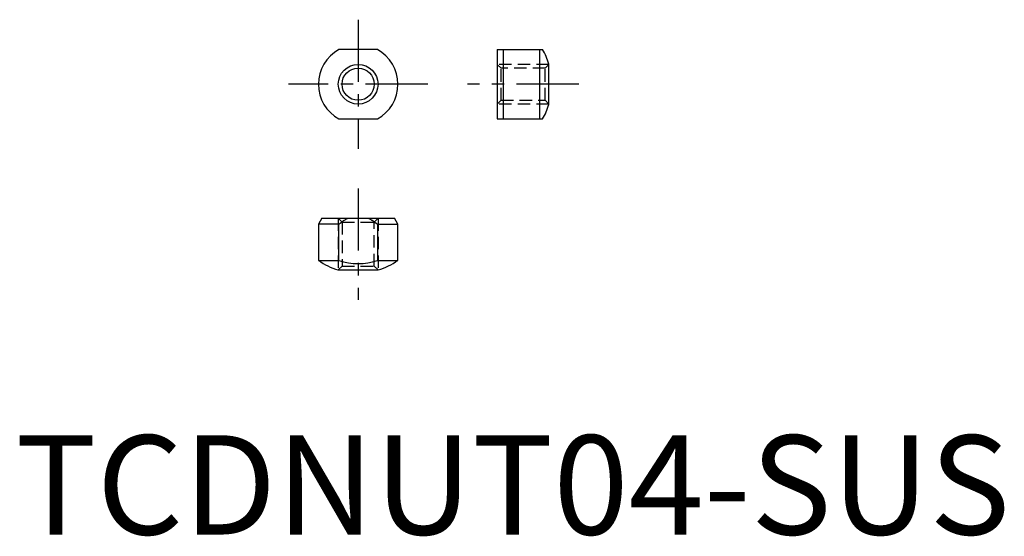
# Model space of a CAD drawing. Extents: x 0.4 to 99.5, y -0.2 to 51.9.
import ezdxf

# ---------------------------------------------------------------- set-up
doc = ezdxf.new("R2010")
doc.units = 0
doc.header["$LTSCALE"] = 5
doc.header["$MEASUREMENT"] = 0
doc.linetypes.add('CENTER', pattern=[2, 1.25, -0.25, 0.25, -0.25])
doc.linetypes.add('HIDDEN', pattern=[0.375, 0.25, -0.125])
doc.layers.get('0').update_dxf_attribs({"linetype": 'CONTINUOUS'})
for name, color, linetype in [('1', 1, 'CENTER'), ('2', 2, 'HIDDEN'), ('3', 3, 'CONTINUOUS')]:
    doc.layers.add(name, color=color, linetype=linetype)
doc.styles.add('Standard1', font='arial.ttf')

msp = doc.modelspace()

# ---------------------------------------------------------------- linework, layer by layer
for p, q in [((36.423, 48.852), (32.55, 48.852)), ((48.487, 48.852), (48.487, 41.852)), ((48.487, 48.852), (53.049, 48.852)), ((49.087, 48.852), (49.087, 41.852)), ((52.731, 48.852), (52.731, 41.852)), ((53.687, 43.325), (53.687, 47.379)), ((32.55, 41.852), (36.423, 41.852)), ((48.487, 41.852), (53.049, 41.852)), ((30.833, 31.852), (30.487, 31.252)), ((30.833, 31.852), (38.14, 31.852)), ((33.175, 31.707), (33.224, 31.735)), ((33.224, 31.735), (33.272, 31.763)), ((33.272, 31.763), (33.296, 31.777)), ((33.296, 31.777), (33.32, 31.79)), ((33.32, 31.79), (33.367, 31.816)), ((33.367, 31.816), (33.415, 31.84)), ((33.415, 31.84), (33.439, 31.852)), ((35.535, 31.852), (35.559, 31.84)), ((35.559, 31.84), (35.606, 31.816)), ((35.606, 31.816), (35.654, 31.79)), ((35.654, 31.79), (35.678, 31.777)), ((35.678, 31.777), (35.702, 31.763)), ((35.702, 31.763), (35.75, 31.735)), ((35.75, 31.735), (35.798, 31.707)), ((38.487, 31.252), (38.14, 31.852)), ((30.487, 31.252), (30.487, 27.608)), ((32.55, 31.252), (30.487, 31.252)), ((32.55, 31.252), (32.705, 31.377)), ((32.55, 27.608), (32.55, 31.252)), ((32.705, 31.377), (32.881, 31.51)), ((32.881, 31.51), (32.931, 31.546)), ((32.931, 31.546), (32.98, 31.58)), ((32.98, 31.58), (33.005, 31.597)), ((33.005, 31.597), (33.029, 31.613)), ((33.029, 31.613), (33.078, 31.646)), ((33.078, 31.646), (33.127, 31.677)), ((33.127, 31.677), (33.175, 31.707)), ((35.798, 31.707), (35.847, 31.677)), ((35.847, 31.677), (35.896, 31.646)), ((35.896, 31.646), (35.945, 31.613)), ((35.945, 31.613), (35.969, 31.597)), ((35.969, 31.597), (35.994, 31.58)), ((35.994, 31.58), (36.043, 31.546)), ((36.043, 31.546), (36.093, 31.51)), ((36.093, 31.51), (36.269, 31.377)), ((36.269, 31.377), (36.423, 31.252)), ((36.423, 31.252), (36.423, 27.608)), ((36.423, 31.252), (38.487, 31.252)), ((38.487, 27.608), (38.487, 31.252)), ((30.487, 27.608), (32.55, 27.608)), ((36.423, 27.608), (38.487, 27.608)), ((32.46, 26.652), (36.514, 26.652))]:
    msp.add_line(p, q)
msp.add_circle((34.487, 45.352), 1.621)
for centre, radius, start, end in [((34.487, 45.352), 4, 118.95502, 241.04498), ((34.487, 45.352), 4, 298.95502, 61.04498), ((46.987, 45.352), 7, 16.83498, 30), ((46.987, 45.352), 7, 330, 343.16502), ((34.487, 33.352), 7, 235.1501, 253.16502), ((34.487, 33.352), 6.062, 251.37104, 288.62896), ((34.487, 33.352), 7, 286.83498, 304.8499)]:
    msp.add_arc(centre, radius, start, end)
at = {"layer": '1'}
for p, q in [((34.487, 51.852), (34.487, 38.852)), ((41.487, 45.352), (27.487, 45.352)), ((56.687, 45.352), (45.487, 45.352)), ((34.487, 34.852), (34.487, 23.652))]:
    msp.add_line(p, q, dxfattribs=at)
at = {"layer": '2'}
for p, q in [((48.866, 46.973), (48.487, 47.352)), ((53.687, 47.352), (48.487, 47.352)), ((53.308, 46.973), (48.866, 46.973)), ((48.866, 43.731), (48.866, 46.973)), ((53.687, 47.352), (53.308, 46.973)), ((53.308, 43.731), (53.308, 46.973)), ((48.487, 43.352), (48.866, 43.731)), ((48.866, 43.731), (53.308, 43.731)), ((53.308, 43.731), (53.687, 43.352)), ((53.687, 43.352), (48.487, 43.352)), ((32.487, 31.852), (32.866, 31.473)), ((32.487, 31.852), (32.487, 26.652)), ((36.108, 31.473), (36.487, 31.852)), ((36.487, 31.852), (36.487, 26.652)), ((32.866, 31.473), (32.866, 27.031)), ((32.866, 31.473), (36.108, 31.473)), ((36.108, 27.031), (36.108, 31.473)), ((32.866, 27.031), (32.487, 26.652)), ((32.866, 27.031), (36.108, 27.031)), ((36.487, 26.652), (36.108, 27.031))]:
    msp.add_line(p, q, dxfattribs=at)
at = {"layer": '3'}
msp.add_circle((34.487, 45.352), 2, dxfattribs=at)

# ---------------------------------------------------------------- texts
at = {"color": 3, "style": 'Standard1'}
msp.add_text('TCDNUT04-SUS', height=10, dxfattribs=at).set_placement((0, 0))

doc.saveas('drawing.dxf')
